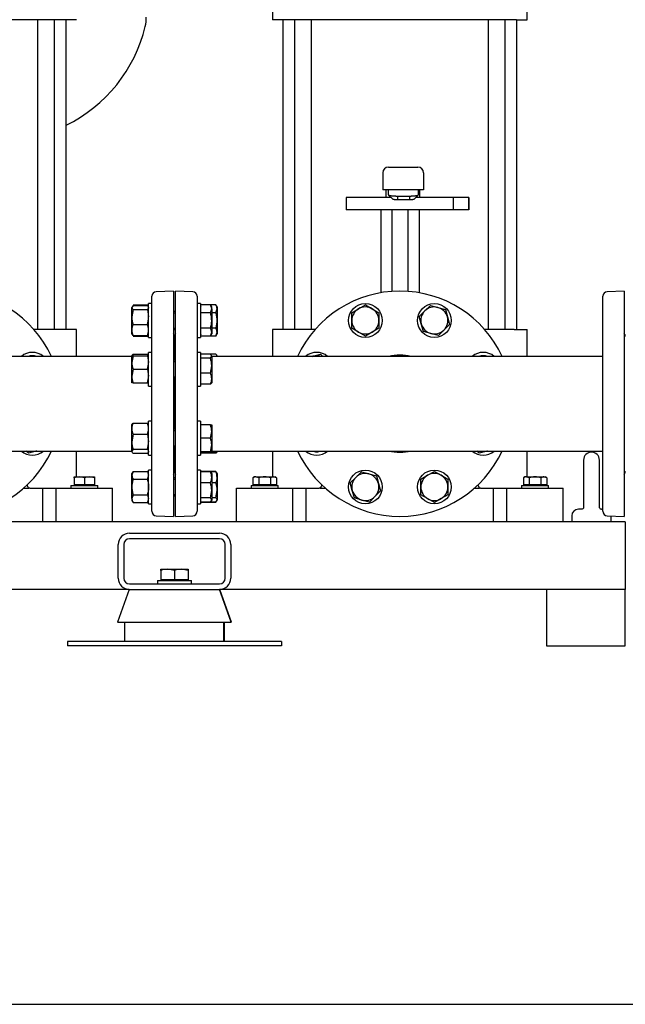
# Model space of a CAD drawing. Units: millimetres. Extents: x 154 to 6328, y 154 to 4415.
# Drawn here: x 3356 to 3893, y 154 to 1028 of the extents above; entities that cross this region are included whole.
import ezdxf

# ---------------------------------------------------------------- set-up
doc = ezdxf.new("R2010")
doc.units = ezdxf.units.MM
for name, color, linetype in [('11019_-_BS_4848_', 7, 'Continuous'), ('22003_OUTRIGGER_', 7, 'Continuous'), ('22004_70_X_50_AV', 7, 'Continuous'), ('62012_DN80_PRESS', 7, 'Continuous'), ('63112_TEE_DN80_F', 7, 'Continuous'), ('73009_DN80_BUTTE', 7, 'Continuous'), ('80005_F35_LV', 7, 'Continuous'), ('Default', 7, 'Continuous'), ('M12_PLAIN_WASHER', 7, 'Continuous'), ('M12_X_55_LG_HEX_', 7, 'Continuous'), ('M16-LIFTING-EYE', 7, 'Continuous'), ('M16_FULL_HEX_NUT', 7, 'Continuous'), ('M16_PLAIN_WASHER', 7, 'Continuous'), ('M16_X_110_LG_HEX', 7, 'Continuous'), ('M16_X_30_LG_HEX_', 7, 'Continuous'), ('M16_X_60_LG_HEX_', 7, 'Continuous'), ('SV3304', 7, 'Continuous')]:
    doc.layers.add(name, color=color, linetype=linetype)

# ---------------------------------------------------------------- blocks, each defined once
blk = doc.blocks.new('SE1')
at = {"layer": '11019_-_BS_4848_', "color": 7, "linetype": 'Continuous'}
for p, q in [((3893.32, 582.14), (2693.32, 582.14)), ((3893.32, 582.14), (3893.32, 572.14)), ((3453.32, 572.14), (3533.32, 572.14)), ((3893.32, 572.14), (3893.32, 532.14)), ((3443.32, 532.14), (3443.32, 562.14)), ((3448.32, 562.14), (3448.32, 532.14)), ((3533.32, 567.14), (3453.32, 567.14)), ((3538.32, 532.14), (3538.32, 562.14)), ((3543.32, 562.14), (3543.32, 532.14)), ((3453.32, 527.14), (3533.32, 527.14)), ((3893.32, 532.14), (3893.32, 522.14)), ((3453.17, 522.14), (3133.32, 522.14)), ((3453.32, 522.14), (3466.68, 522.14)), ((3519.66, 522.14), (3533.32, 522.14)), ((3893.32, 522.14), (3533.32, 522.14))]:
    blk.add_line(p, q, dxfattribs=at)
for centre, radius, start, end in [((3453.32, 562.14), 10, 90, 180), ((3533.32, 562.14), 10, 0, 90), ((3453.32, 562.14), 5, 90, 180), ((3533.32, 562.14), 5, 0, 90), ((3453.32, 532.14), 10, 180, 270), ((3453.32, 532.14), 5, 180, 270), ((3533.32, 532.14), 10, 270, 360), ((3533.32, 532.14), 5, 270, 360)]:
    blk.add_arc(centre, radius, start, end, dxfattribs=at)
at = {"layer": '22003_OUTRIGGER_', "color": 7, "linetype": 'Continuous'}
for p, q in [((3453.17, 522.14), (3442.62, 493.14)), ((3466.68, 522.14), (3519.66, 522.14)), ((3543.73, 493.14), (3533.17, 522.14)), ((3544.01, 493.14), (3533.46, 522.14)), ((3442.62, 493.14), (3543.73, 493.14)), ((3448.89, 493.14), (3448.89, 476.14)), ((3537.18, 476.14), (3537.18, 493.14)), ((3537.74, 476.14), (3537.74, 493.14)), ((3544.01, 493.14), (3543.73, 493.14)), ((3471.54, 476.14), (3398.32, 476.14)), ((3398.32, 476.14), (3398.32, 472.14)), ((3471.54, 472.14), (3398.32, 472.14)), ((3515.09, 476.14), (3471.54, 476.14)), ((3515.09, 472.14), (3471.54, 472.14)), ((3588.32, 476.14), (3515.09, 476.14)), ((3588.32, 472.14), (3515.09, 472.14)), ((3588.32, 476.14), (3588.32, 472.14))]:
    blk.add_line(p, q, dxfattribs=at)
at = {"layer": '22004_70_X_50_AV', "color": 7, "linetype": 'Continuous'}
for p, q in [((3823.32, 522.14), (3823.32, 472.14)), ((3893.32, 472.14), (3893.32, 522.14)), ((3823.32, 472.14), (3893.32, 472.14))]:
    blk.add_line(p, q, dxfattribs=at)
at = {"layer": '62012_DN80_PRESS', "color": 7, "linetype": 'Continuous'}
for p, q in [((3492.32, 787.14), (3477.18, 786.61)), ((3492.32, 787.14), (3492.32, 587.14)), ((3494.32, 587.14), (3494.32, 787.14)), ((3509.46, 786.61), (3494.32, 787.14)), ((3892.32, 787.14), (3877.18, 786.61)), ((3892.32, 787.14), (3892.32, 587.14)), ((3473.32, 591.66), (3473.32, 782.61)), ((3513.32, 782.61), (3513.32, 591.66)), ((3873.32, 591.66), (3873.32, 782.61)), ((3493.32, 725.75), (3493.32, 746.95)), ((3493.32, 746.95), (3493.32, 725.75)), ((3493.32, 664.52), (3493.32, 709.75)), ((3493.32, 709.75), (3493.32, 664.52)), ((3493.32, 627.33), (3493.32, 648.52)), ((3493.32, 648.52), (3493.32, 627.33)), ((3477.18, 587.67), (3492.32, 587.14)), ((3494.32, 587.14), (3509.46, 587.67)), ((3877.18, 587.67), (3892.32, 587.14))]:
    blk.add_line(p, q, dxfattribs=at)
for centre, radius, start, end in [((3293.32, 687.14), 100, 24.83459, 155.16541), ((3693.32, 687.14), 100, 24.83459, 155.16541), ((3477.32, 782.61), 4, 92, 180), ((3509.32, 782.61), 4, 0, 88), ((3877.32, 782.61), 4, 92, 180), ((3489.32, 746.95), 4, 0, 41.40962), ((3497.32, 746.95), 4, 138.59038, 180), ((3889.32, 746.95), 4, 0, 41.40962), ((3693.32, 687.14), 43.15, 76.73912, 103.26088), ((3293.32, 687.14), 100, 204.83459, 335.16541), ((3693.32, 687.14), 100, 204.83459, 335.16541), ((3693.32, 687.14), 43.15, 256.73912, 283.26088), ((3489.32, 627.33), 4, 318.59038, 0), ((3497.32, 627.33), 4, 180, 221.40962), ((3889.32, 627.33), 4, 318.59038, 0), ((3477.32, 591.66), 4, 180, 268), ((3509.32, 591.66), 4, 272, 0), ((3877.32, 591.66), 4, 180, 268)]:
    blk.add_arc(centre, radius, start, end, dxfattribs=at)
at = {"layer": '63112_TEE_DN80_F', "color": 7, "linetype": 'Continuous'}
for p, q in [((3455.38, 729.14), (3293.32, 729.14)), ((3516.82, 729.14), (3516.32, 729.14)), ((3693.32, 729.14), (3526.32, 729.14)), ((3873.32, 729.14), (3693.32, 729.14)), ((3293.32, 645.14), (3455.52, 645.14)), ((3516.32, 645.14), (3516.82, 645.14)), ((3526.45, 645.14), (3693.32, 645.14)), ((3693.32, 645.14), (3873.32, 645.14))]:
    blk.add_line(p, q, dxfattribs=at)
at = {"layer": '73009_DN80_BUTTE', "color": 7, "linetype": 'Continuous'}
for p, q in [((3678.07, 892.14), (3678.07, 877.14)), ((3683.07, 897.14), (3696.82, 897.14)), ((3696.82, 897.14), (3696.97, 897.14)), ((3696.97, 897.14), (3709.35, 897.14)), ((3714.35, 892.14), (3714.35, 877.14)), ((3696.82, 877.14), (3678.07, 877.14)), ((3680.98, 877.14), (3680.98, 870.38)), ((3683.07, 872.71), (3683.07, 877.14)), ((3696.97, 877.14), (3696.82, 877.14)), ((3714.35, 877.14), (3696.97, 877.14)), ((3709.77, 872.72), (3709.77, 877.14)), ((3710.98, 870.38), (3710.98, 877.14)), ((3685.29, 870.38), (3645.6, 870.38)), ((3645.6, 870.38), (3645.6, 859.38)), ((3683.34, 872.42), (3687.21, 868.6)), ((3691.07, 871.57), (3701.77, 871.57)), ((3691.07, 871.57), (3691.07, 868.13)), ((3701.77, 868.13), (3691.07, 868.13)), ((3701.77, 871.57), (3701.77, 868.13)), ((3705.63, 868.6), (3709.5, 872.42)), ((3740.6, 870.38), (3707.53, 870.38)), ((3754.48, 870.38), (3740.6, 870.38)), ((3740.6, 870.38), (3740.6, 859.38)), ((3754.48, 870.38), (3754.48, 859.38)), ((3754.48, 859.38), (3754.48, 870.38)), ((3740.6, 859.38), (3645.6, 859.38)), ((3676.32, 859.38), (3676.32, 785.68)), ((3686.28, 859.38), (3686.28, 786.89)), ((3700.36, 859.38), (3700.36, 786.89)), ((3710.32, 859.38), (3710.32, 785.68)), ((3754.48, 859.38), (3740.6, 859.38))]:
    blk.add_line(p, q, dxfattribs=at)
for centre, start, end in [((3683.07, 892.14), 90, 180), ((3709.35, 892.14), 0, 90)]:
    blk.add_arc(centre, 5, start, end, dxfattribs=at)
for points, degree, knots in [([(3683.07, 872.71), (3683.07, 872.7), (3683.07, 872.68), (3683.08, 872.64), (3683.11, 872.6), (3683.14, 872.56), (3683.17, 872.53), (3683.22, 872.49), (3683.27, 872.45), (3683.34, 872.42), (3683.41, 872.38), (3683.48, 872.35), (3683.56, 872.32), (3683.65, 872.28), (3683.75, 872.25), (3683.85, 872.22), (3683.96, 872.19), (3684.07, 872.16), (3684.19, 872.13), (3684.32, 872.1), (3684.45, 872.07), (3684.58, 872.05), (3684.72, 872.02), (3684.86, 871.99), (3685.01, 871.97), (3685.16, 871.94), (3685.31, 871.92), (3685.47, 871.9), (3685.63, 871.88), (3685.79, 871.85), (3685.96, 871.83), (3686.13, 871.81), (3686.3, 871.8), (3686.47, 871.78), (3686.64, 871.76), (3686.82, 871.74), (3686.99, 871.73), (3687.17, 871.71), (3687.35, 871.7), (3687.53, 871.69), (3687.71, 871.67), (3687.89, 871.66), (3688.07, 871.65), (3688.26, 871.64), (3688.44, 871.63), (3688.62, 871.62), (3688.8, 871.61), (3688.98, 871.61), (3689.16, 871.6), (3689.34, 871.59), (3689.52, 871.59), (3689.69, 871.58), (3689.87, 871.58), (3690.05, 871.57), (3690.22, 871.57), (3690.39, 871.57), (3690.56, 871.57), (3690.73, 871.57), (3690.9, 871.57), (3691.01, 871.57), (3691.07, 871.56)], 3, [0, 0, 0, 0, 0.021253, 0.042365, 0.063337, 0.084167, 0.104857, 0.125406, 0.145815, 0.166082, 0.186209, 0.206195, 0.22604, 0.245745, 0.265309, 0.284732, 0.304014, 0.323156, 0.342156, 0.361016, 0.379736, 0.398314, 0.416752, 0.435049, 0.453205, 0.47122, 0.489095, 0.506829, 0.524422, 0.541875, 0.559186, 0.576357, 0.593387, 0.610277, 0.627025, 0.643633, 0.6601, 0.676426, 0.692612, 0.708657, 0.724561, 0.740324, 0.755947, 0.771429, 0.78677, 0.801971, 0.81703, 0.831949, 0.846727, 0.861365, 0.875862, 0.890218, 0.904433, 0.918508, 0.932441, 0.946235, 0.959887, 0.973399, 0.98677, 1, 1, 1, 1]), ([(3691.07, 868.13), (3690.28, 868.13), (3689.53, 868.18), (3688.8, 868.23), (3688.24, 868.31), (3687.68, 868.4), (3687.37, 868.52), (3687.28, 868.56), (3687.21, 868.59)], 2, [0, 0, 0, 0.25, 0.25, 0.5, 0.5, 0.75, 0.75, 0.8267173, 0.8267173, 0.8267173]), ([(3701.77, 871.57), (3701.86, 871.57), (3702.05, 871.57), (3702.33, 871.57), (3702.62, 871.57), (3702.91, 871.58), (3703.2, 871.58), (3703.49, 871.59), (3703.79, 871.6), (3704.09, 871.62), (3704.39, 871.63), (3704.69, 871.65), (3704.99, 871.66), (3705.29, 871.68), (3705.59, 871.71), (3705.88, 871.73), (3706.17, 871.76), (3706.46, 871.79), (3706.74, 871.82), (3707.02, 871.85), (3707.29, 871.89), (3707.55, 871.92), (3707.8, 871.96), (3708.05, 872), (3708.28, 872.05), (3708.5, 872.09), (3708.7, 872.14), (3708.89, 872.19), (3709.07, 872.24), (3709.22, 872.3), (3709.37, 872.35), (3709.49, 872.41), (3709.59, 872.47), (3709.67, 872.53), (3709.73, 872.59), (3709.77, 872.65), (3709.77, 872.69), (3709.77, 872.72)], 3, [0, 0, 0, 0, 0.022004, 0.044395, 0.067172, 0.090335, 0.113884, 0.13782, 0.162142, 0.18685, 0.211944, 0.237425, 0.263292, 0.289545, 0.316185, 0.343211, 0.370623, 0.398422, 0.426607, 0.455178, 0.484136, 0.51348, 0.54321, 0.573327, 0.60383, 0.634719, 0.665995, 0.697657, 0.729705, 0.76214, 0.794961, 0.828168, 0.861762, 0.895742, 0.930108, 0.964861, 1, 1, 1, 1]), ([(3705.63, 868.59), (3705.56, 868.56), (3705.47, 868.52), (3705.16, 868.4), (3704.6, 868.31), (3704.04, 868.23), (3703.3, 868.18), (3702.56, 868.13), (3701.77, 868.13)], 2, [0.1732757, 0.1732757, 0.1732757, 0.25, 0.25, 0.5, 0.5, 0.75, 0.75, 1, 1, 1])]:
    blk.add_open_spline(points, degree=degree, knots=knots, dxfattribs=at)
at = {"layer": '80005_F35_LV', "color": 7, "linetype": 'Continuous'}
for centre, radius, start, end in [((3433.32, 1030.25), 35, 346.52944, 0), ((3339.38, 1052.75), 131.59, 295.99884, 346.52944)]:
    blk.add_arc(centre, radius, start, end, dxfattribs=at)
at = {"layer": 'M12_PLAIN_WASHER', "color": 7, "linetype": 'Continuous'}
for p, q in [((3401.32, 614.64), (3425.32, 614.64)), ((3401.32, 614.64), (3401.32, 612.14)), ((3425.32, 612.14), (3425.32, 614.64)), ((3561.32, 614.64), (3585.32, 614.64)), ((3561.32, 614.64), (3561.32, 612.14)), ((3585.32, 612.14), (3585.32, 614.64)), ((3801.32, 614.64), (3825.32, 614.64)), ((3801.32, 614.64), (3801.32, 612.14)), ((3825.32, 612.14), (3825.32, 614.64))]:
    blk.add_line(p, q, dxfattribs=at)
at = {"layer": 'M12_X_55_LG_HEX_', "color": 7, "linetype": 'Continuous'}
for p, q in [((3404.32, 622.14), (3408.82, 622.14)), ((3404.32, 621.33), (3404.32, 622.14)), ((3404.32, 621.33), (3404.32, 615.01)), ((3408.82, 622.14), (3417.82, 622.14)), ((3413.32, 621.33), (3408.82, 622.14)), ((3413.32, 621.33), (3413.32, 615.01)), ((3417.82, 622.14), (3422.32, 622.14)), ((3422.32, 621.33), (3417.82, 622.14)), ((3422.32, 622.14), (3422.32, 621.33)), ((3422.32, 621.33), (3422.32, 615.01)), ((3564.32, 622.14), (3562.92, 621.33)), ((3562.92, 621.33), (3562.92, 615.01)), ((3565.52, 622.14), (3564.32, 622.14)), ((3565.52, 622.14), (3573.32, 622.14)), ((3568.12, 621.33), (3565.52, 622.14)), ((3568.12, 621.33), (3568.12, 615.01)), ((3573.32, 622.14), (3581.11, 622.14)), ((3578.51, 621.33), (3578.51, 615.01)), ((3581.11, 622.14), (3582.32, 622.14)), ((3583.71, 621.33), (3581.11, 622.14)), ((3583.71, 621.33), (3582.32, 622.14)), ((3583.71, 621.33), (3583.71, 615.01)), ((3804.32, 622.14), (3802.92, 621.33)), ((3802.92, 621.33), (3802.92, 615.01)), ((3805.52, 622.14), (3804.32, 622.14)), ((3805.52, 622.14), (3813.32, 622.14)), ((3808.12, 621.33), (3805.52, 622.14)), ((3808.12, 621.33), (3808.12, 615.01)), ((3813.32, 622.14), (3821.11, 622.14)), ((3818.51, 621.33), (3818.51, 615.01)), ((3821.11, 622.14), (3822.32, 622.14)), ((3823.71, 621.33), (3821.11, 622.14)), ((3823.71, 621.33), (3822.32, 622.14)), ((3823.71, 621.33), (3823.71, 615.01)), ((3413.32, 615.01), (3404.32, 615.01)), ((3405, 615.01), (3405, 614.64)), ((3422.32, 615.01), (3413.32, 615.01)), ((3421.63, 614.64), (3421.63, 615.01)), ((3568.12, 615.01), (3562.92, 615.01)), ((3565, 615.01), (3565, 614.64)), ((3578.51, 615.01), (3568.12, 615.01)), ((3583.71, 615.01), (3578.51, 615.01)), ((3581.63, 614.64), (3581.63, 615.01)), ((3808.12, 615.01), (3802.92, 615.01)), ((3805, 615.01), (3805, 614.64)), ((3818.51, 615.01), (3808.12, 615.01)), ((3823.71, 615.01), (3818.51, 615.01)), ((3821.63, 614.64), (3821.63, 615.01))]:
    blk.add_line(p, q, dxfattribs=at)
for centre, radius, start, end in [((3408.98, 608.25), 13.88, 90.65275, 109.60341), ((3417.98, 608.25), 13.88, 90.65275, 109.60341), ((3565.67, 617.06), 5.08, 91.66424, 122.72001), ((3581.26, 617.06), 5.08, 91.66424, 122.72001), ((3805.67, 617.06), 5.08, 91.66424, 122.72001), ((3821.26, 617.06), 5.08, 91.66424, 122.72001)]:
    blk.add_arc(centre, radius, start, end, dxfattribs=at)
for points in [[(3573.32, 622.14), (3572.44, 622.14), (3571.55, 622.06), (3569.81, 621.78), (3568.96, 621.58), (3568.12, 621.33)], [(3578.51, 621.33), (3577.67, 621.58), (3576.8, 621.78), (3575.07, 622.06), (3574.19, 622.14), (3573.32, 622.14)], [(3813.32, 622.14), (3812.44, 622.14), (3811.55, 622.06), (3809.81, 621.78), (3808.96, 621.58), (3808.12, 621.33)], [(3818.51, 621.33), (3817.67, 621.58), (3816.8, 621.78), (3815.07, 622.06), (3814.19, 622.14), (3813.32, 622.14)]]:
    blk.add_open_spline(points, degree=3, knots=[0, 0, 0, 0, 0.5, 0.5, 1, 1, 1, 1], dxfattribs=at)
at = {"layer": 'M16-LIFTING-EYE', "color": 7, "linetype": 'Continuous'}
for p, q in [((3856.32, 637.14), (3856.32, 594.64)), ((3870.32, 594.61), (3870.32, 637.14)), ((3845.82, 587.48), (3845.82, 582.14)), ((3854.41, 593.48), (3851.82, 593.48)), ((3872.23, 593.48), (3873.32, 593.48)), ((3880.82, 582.14), (3880.82, 587.48))]:
    blk.add_line(p, q, dxfattribs=at)
for centre, radius, start in [((3863.32, 637.14), 7, 0), ((3851.82, 587.48), 6, 90)]:
    blk.add_arc(centre, radius, start, 180, dxfattribs=at)
for points, knots in [([(3856.33, 594.68), (3856.33, 594.69), (3856.3, 594.71), (3856.04, 594.02), (3855.42, 593.54), (3854.64, 593.54), (3854.35, 593.54)], [0.1002726, 0.1002726, 0.1002726, 0.1002726, 0.1515328, 0.4488462, 0.8242067, 1, 1, 1, 1]), ([(3856.33, 594.66), (3856.33, 594.67), (3856.3, 594.65), (3856.11, 594.28), (3855.94, 594.06)], [0.0987825, 0.0987825, 0.0987825, 0.0987825, 0.2029127, 0.4938705, 0.4938705, 0.4938705, 0.4938705]), ([(3872.23, 593.52), (3872.04, 593.52), (3871.44, 593.5), (3870.89, 593.79), (3870.35, 594.59), (3870.31, 594.64), (3870.31, 594.64)], [0, 0, 0, 0, 0.1063531, 0.4014579, 0.7654103, 0.9014107, 0.9014107, 0.9014107, 0.9014107])]:
    blk.add_open_spline(points, degree=3, knots=knots, dxfattribs=at)
blk.add_open_spline([(3854.71, 593.53), (3854.6, 593.53), (3854.49, 593.53), (3854.37, 593.53)], degree=3, dxfattribs=at)
at = {"layer": 'M16_FULL_HEX_NUT', "color": 7, "linetype": 'Continuous'}
for p, q in [((3456.59, 774.43), (3455.52, 772.64)), ((3455.52, 764.15), (3455.52, 772.64)), ((3456.59, 770.85), (3455.52, 764.15)), ((3456.59, 774.9), (3469.25, 774.9)), ((3456.59, 774.43), (3469.25, 774.43)), ((3456.59, 770.85), (3469.25, 770.85)), ((3469.25, 774.43), (3470.32, 772.64)), ((3469.25, 770.85), (3470.32, 764.15)), ((3516.82, 773.91), (3516.32, 773.05)), ((3530.05, 774.9), (3525.29, 774.9)), ((3531.12, 773.05), (3530.05, 774.9)), ((3530.05, 767.98), (3531.12, 771.44)), ((3531.12, 773.05), (3531.12, 771.44)), ((3531.12, 771.44), (3531.12, 761.05)), ((3455.52, 752.56), (3455.52, 764.15)), ((3530.05, 767.98), (3526.32, 767.98)), ((3531.12, 761.05), (3531.12, 750.66)), ((3455.52, 749.05), (3455.52, 752.56)), ((3456.59, 757.46), (3469.25, 757.46)), ((3530.05, 754.12), (3526.32, 754.12)), ((3456.59, 747.66), (3455.52, 749.46)), ((3456.59, 747.66), (3469.25, 747.66)), ((3456.59, 747.19), (3469.25, 747.19)), ((3469.25, 747.66), (3470.32, 749.46)), ((3516.32, 749.05), (3516.82, 748.18)), ((3530.05, 747.19), (3525.29, 747.19)), ((3530.05, 747.19), (3531.12, 750.66)), ((3530.05, 747.19), (3531.12, 749.05)), ((3531.12, 750.66), (3531.12, 749.05)), ((3455.52, 723.75), (3455.52, 729.75)), ((3455.52, 729.75), (3456.59, 729.75)), ((3456.59, 729.75), (3455.52, 723.75)), ((3456.59, 731.14), (3469.25, 731.14)), ((3456.59, 729.75), (3469.25, 729.75)), ((3470.32, 729.75), (3469.25, 729.75)), ((3469.25, 729.75), (3470.32, 723.75)), ((3530.05, 731.14), (3525.25, 731.14)), ((3531.12, 729.34), (3531.12, 729.14)), ((3455.52, 711.75), (3455.52, 723.75)), ((3456.59, 717.75), (3455.52, 711.75)), ((3456.59, 717.75), (3469.25, 717.75)), ((3469.25, 717.75), (3470.32, 711.75)), ((3455.52, 705.75), (3455.52, 711.75)), ((3456.59, 705.75), (3455.52, 705.75)), ((3456.59, 705.75), (3469.25, 705.75)), ((3469.25, 705.75), (3470.32, 705.75)), ((3455.52, 665.01), (3455.52, 668.52)), ((3455.52, 653.42), (3455.52, 665.01)), ((3456.59, 669.91), (3469.25, 669.91)), ((3456.59, 660.11), (3455.52, 653.42)), ((3456.59, 660.11), (3469.25, 660.11)), ((3469.25, 660.11), (3470.32, 653.42)), ((3455.52, 644.93), (3455.52, 653.42)), ((3456.59, 646.73), (3455.52, 644.93)), ((3456.59, 646.73), (3469.25, 646.73)), ((3456.59, 643.14), (3469.25, 643.14)), ((3469.25, 646.73), (3470.32, 644.93)), ((3530.05, 643.14), (3525.25, 643.14)), ((3530.05, 644.52), (3526.95, 644.52)), ((3531.12, 645.14), (3531.12, 644.52)), ((3456.59, 627.08), (3455.52, 623.62)), ((3456.59, 627.08), (3455.52, 625.23)), ((3455.52, 623.62), (3455.52, 625.23)), ((3455.52, 613.23), (3455.52, 623.62)), ((3456.59, 627.08), (3469.25, 627.08)), ((3469.25, 627.08), (3470.32, 623.62)), ((3470.32, 625.23), (3469.25, 627.08)), ((3530.05, 627.08), (3525.29, 627.08)), ((3530.05, 626.61), (3525.52, 626.61)), ((3530.05, 626.61), (3531.12, 624.82)), ((3531.12, 625.23), (3531.12, 621.71)), ((3531.12, 621.71), (3531.12, 610.12)), ((3455.52, 602.84), (3455.52, 613.23)), ((3456.59, 620.16), (3469.25, 620.16)), ((3530.05, 616.81), (3526.32, 616.81)), ((3456.59, 606.3), (3455.52, 602.84)), ((3456.59, 606.3), (3469.25, 606.3)), ((3469.25, 606.3), (3470.32, 602.84)), ((3530.05, 603.43), (3526.32, 603.43)), ((3530.05, 603.43), (3531.12, 610.12)), ((3531.12, 610.12), (3531.12, 601.64)), ((3455.52, 602.84), (3455.52, 601.23)), ((3455.52, 601.23), (3456.59, 599.37)), ((3456.59, 599.37), (3469.25, 599.37)), ((3469.25, 599.37), (3470.32, 601.23)), ((3530.05, 599.37), (3525.29, 599.37)), ((3530.05, 599.84), (3525.52, 599.84)), ((3530.05, 599.84), (3531.12, 601.64))]:
    blk.add_line(p, q, dxfattribs=at)
for centre, radius, start, end in [((3524.35, 771.24), 6.77, 1.66424, 32.72001), ((3478.33, 764.38), 22.81, 180.55522, 197.64297), ((3447.51, 764.38), 22.81, 342.35703, 359.44478), ((3468.36, 752.32), 12.85, 156.40543, 178.91316), ((3468.16, 752.76), 12.65, 180.90355, 203.77786), ((3457.47, 752.32), 12.85, 1.08684, 23.59457), ((3457.67, 752.76), 12.65, 336.22214, 359.09645), ((3524.35, 750.46), 6.77, 1.66424, 32.72001), ((3468.36, 725.99), 12.85, 156.40543, 162.96463), ((3457.47, 725.99), 12.85, 17.03897, 23.59457), ((3474.03, 723.96), 18.51, 180.65275, 199.60341), ((3451.81, 723.96), 18.51, 340.39659, 359.34725), ((3474.03, 711.96), 18.51, 180.65275, 199.60341), ((3451.81, 711.96), 18.51, 340.39659, 359.34725), ((3468.16, 664.81), 12.65, 156.22214, 179.09645), ((3468.36, 665.25), 12.85, 181.08684, 203.59457), ((3457.67, 664.81), 12.65, 0.90355, 23.77786), ((3457.47, 665.25), 12.85, 336.40543, 358.91316), ((3478.33, 653.64), 22.81, 180.55522, 197.64297), ((3447.51, 653.64), 22.81, 342.35703, 359.44478), ((3518.47, 648.24), 12.65, 336.22214, 342.81588), ((3462.29, 623.82), 6.77, 181.66424, 212.72001), ((3463.55, 623.82), 6.77, 327.27999, 358.33576), ((3518.27, 621.47), 12.85, 1.08684, 23.59457), ((3518.47, 621.91), 12.65, 336.22214, 359.09645), ((3508.31, 609.9), 22.81, 0.55522, 17.64297), ((3462.29, 603.03), 6.77, 181.66424, 212.72001), ((3463.55, 603.03), 6.77, 327.27999, 358.33576)]:
    blk.add_arc(centre, radius, start, end, dxfattribs=at)
for points, knots in [([(3455.52, 772.64), (3455.52, 772.49), (3455.54, 772.33), (3455.64, 772.03), (3455.71, 771.88), (3455.99, 771.43), (3456.26, 771.14), (3456.59, 770.85)], [0, 0, 0, 0, 0.25, 0.25, 0.5, 0.5, 1, 1, 1, 1]), ([(3470.32, 772.64), (3470.32, 772.49), (3470.29, 772.33), (3470.19, 772.03), (3470.12, 771.88), (3469.84, 771.43), (3469.57, 771.14), (3469.25, 770.85)], [0, 0, 0, 0, 0.25, 0.25, 0.5, 0.5, 1, 1, 1, 1]), ([(3531.12, 761.05), (3531.12, 761.63), (3531.09, 762.22), (3530.99, 763.4), (3530.92, 763.99), (3530.64, 765.72), (3530.37, 766.86), (3530.05, 767.98)], [0, 0, 0, 0, 0.25, 0.25, 0.5, 0.5, 1, 1, 1, 1]), ([(3530.05, 754.12), (3530.37, 755.25), (3530.64, 756.4), (3531.02, 758.71), (3531.12, 759.88), (3531.12, 761.05)], [0, 0, 0, 0, 0.5, 0.5, 1, 1, 1, 1]), ([(3455.58, 729.76), (3455.58, 729.77), (3455.59, 729.78), (3455.64, 729.95), (3455.71, 730.1), (3455.99, 730.55), (3456.26, 730.84), (3456.59, 731.14)], [0.2252847, 0.2252847, 0.2252847, 0.2252847, 0.25, 0.25, 0.5, 0.5, 1, 1, 1, 1]), ([(3470.26, 729.76), (3470.25, 729.77), (3470.25, 729.78), (3470.19, 729.95), (3470.12, 730.1), (3469.84, 730.55), (3469.57, 730.84), (3469.25, 731.14)], [0.2252847, 0.2252847, 0.2252847, 0.2252847, 0.25, 0.25, 0.5, 0.5, 1, 1, 1, 1]), ([(3531.12, 729.34), (3531.12, 729.5), (3531.09, 729.65), (3530.99, 729.95), (3530.92, 730.1), (3530.64, 730.55), (3530.37, 730.84), (3530.05, 731.14)], [0, 0, 0, 0, 0.25, 0.25, 0.5, 0.5, 1, 1, 1, 1]), ([(3455.52, 668.11), (3455.52, 668.27), (3455.54, 668.42), (3455.64, 668.72), (3455.71, 668.87), (3455.99, 669.32), (3456.26, 669.61), (3456.59, 669.91)], [0, 0, 0, 0, 0.25, 0.25, 0.5, 0.5, 1, 1, 1, 1]), ([(3470.32, 668.11), (3470.32, 668.27), (3470.29, 668.42), (3470.19, 668.72), (3470.12, 668.87), (3469.84, 669.32), (3469.57, 669.61), (3469.25, 669.91)], [0, 0, 0, 0, 0.25, 0.25, 0.5, 0.5, 1, 1, 1, 1]), ([(3455.52, 644.93), (3455.52, 644.78), (3455.54, 644.63), (3455.64, 644.32), (3455.71, 644.17), (3455.99, 643.73), (3456.26, 643.43), (3456.59, 643.14)], [0, 0, 0, 0, 0.25, 0.25, 0.5, 0.5, 1, 1, 1, 1]), ([(3470.32, 644.93), (3470.32, 644.78), (3470.29, 644.63), (3470.19, 644.32), (3470.12, 644.17), (3469.84, 643.73), (3469.57, 643.43), (3469.25, 643.14)], [0, 0, 0, 0, 0.25, 0.25, 0.5, 0.5, 1, 1, 1, 1]), ([(3531.06, 644.52), (3531.05, 644.51), (3531.05, 644.49), (3530.99, 644.32), (3530.92, 644.17), (3530.64, 643.73), (3530.37, 643.43), (3530.05, 643.14)], [0.2252847, 0.2252847, 0.2252847, 0.2252847, 0.25, 0.25, 0.5, 0.5, 1, 1, 1, 1]), ([(3456.59, 620.16), (3456.27, 619.04), (3456, 617.9), (3455.71, 616.16), (3455.64, 615.58), (3455.54, 614.4), (3455.52, 613.81), (3455.52, 613.23)], [0, 0, 0, 0, 0.5, 0.5, 0.75, 0.75, 1, 1, 1, 1]), ([(3455.52, 613.23), (3455.52, 612.06), (3455.62, 610.89), (3455.99, 608.58), (3456.26, 607.43), (3456.59, 606.3)], [0, 0, 0, 0, 0.5, 0.5, 1, 1, 1, 1]), ([(3469.25, 620.16), (3469.57, 619.04), (3469.84, 617.9), (3470.12, 616.16), (3470.19, 615.58), (3470.29, 614.4), (3470.32, 613.81), (3470.32, 613.23)], [0, 0, 0, 0, 0.5, 0.5, 0.75, 0.75, 1, 1, 1, 1]), ([(3470.32, 613.23), (3470.32, 612.06), (3470.22, 610.89), (3469.84, 608.58), (3469.57, 607.43), (3469.25, 606.3)], [0, 0, 0, 0, 0.5, 0.5, 1, 1, 1, 1]), ([(3531.12, 601.64), (3531.12, 601.79), (3531.09, 601.94), (3530.99, 602.24), (3530.92, 602.39), (3530.64, 602.84), (3530.37, 603.14), (3530.05, 603.43)], [0, 0, 0, 0, 0.25, 0.25, 0.5, 0.5, 1, 1, 1, 1])]:
    blk.add_open_spline(points, degree=3, knots=knots, dxfattribs=at)
at = {"layer": 'M16_PLAIN_WASHER', "color": 7, "linetype": 'Continuous'}
for p, q in [((3470.32, 746.05), (3470.32, 776.05)), ((3473.32, 776.05), (3470.32, 776.05)), ((3516.32, 776.05), (3513.32, 776.05)), ((3516.32, 776.05), (3516.32, 746.05)), ((3470.32, 746.05), (3473.32, 746.05)), ((3513.32, 746.05), (3516.32, 746.05)), ((3470.32, 702.75), (3470.32, 732.75)), ((3473.32, 732.75), (3470.32, 732.75)), ((3516.32, 732.75), (3513.32, 732.75)), ((3516.32, 732.75), (3516.32, 702.75)), ((3470.32, 702.75), (3473.32, 702.75)), ((3513.32, 702.75), (3516.32, 702.75)), ((3470.32, 641.52), (3470.32, 671.52)), ((3473.32, 671.52), (3470.32, 671.52)), ((3516.32, 671.52), (3513.32, 671.52)), ((3516.32, 671.52), (3516.32, 641.52)), ((3470.32, 641.52), (3473.32, 641.52)), ((3513.32, 641.52), (3516.32, 641.52)), ((3470.32, 598.23), (3470.32, 628.23)), ((3473.32, 628.23), (3470.32, 628.23)), ((3516.32, 628.23), (3513.32, 628.23)), ((3516.32, 628.23), (3516.32, 598.23)), ((3470.32, 598.23), (3473.32, 598.23)), ((3513.32, 598.23), (3516.32, 598.23)), ((3478.32, 530.14), (3508.32, 530.14)), ((3478.32, 530.14), (3478.32, 527.14)), ((3508.32, 527.14), (3508.32, 530.14))]:
    blk.add_line(p, q, dxfattribs=at)
for centre in [(3662.7, 761.05), (3723.93, 761.05), (3662.7, 613.23), (3723.93, 613.23)]:
    blk.add_circle(centre, 15, dxfattribs=at)
for centre, start, end in [((3367.23, 717.75), 49.37803, 130.62197), ((3619.41, 717.75), 49.37803, 130.62197), ((3767.23, 717.75), 49.37803, 130.62197), ((3367.23, 656.52), 229.37803, 310.62197), ((3619.41, 656.52), 229.37803, 310.62197), ((3767.23, 656.52), 229.37803, 310.62197)]:
    blk.add_arc(centre, 15, start, end, dxfattribs=at)
at = {"layer": 'M16_X_110_LG_HEX', "color": 7, "linetype": 'Continuous'}
for p, q in [((3650.7, 767.98), (3656.7, 771.44)), ((3656.7, 771.44), (3662.7, 774.9)), ((3662.7, 774.9), (3668.7, 771.44)), ((3668.7, 771.44), (3674.7, 767.98)), ((3710.55, 764.63), (3715.45, 769.53)), ((3715.45, 769.53), (3720.35, 774.43)), ((3720.35, 774.43), (3727.04, 772.64)), ((3727.04, 772.64), (3733.73, 770.85)), ((3733.73, 770.85), (3735.52, 764.15)), ((3650.7, 761.05), (3650.7, 767.98)), ((3650.7, 754.12), (3650.7, 761.05)), ((3674.7, 767.98), (3674.7, 761.05)), ((3674.7, 761.05), (3674.7, 754.12)), ((3712.34, 757.94), (3710.55, 764.63)), ((3735.52, 764.15), (3737.32, 757.46)), ((3656.7, 750.66), (3650.7, 754.12)), ((3674.7, 754.12), (3668.7, 750.66)), ((3714.13, 751.25), (3712.34, 757.94)), ((3732.42, 752.56), (3727.52, 747.66)), ((3737.32, 757.46), (3732.42, 752.56)), ((3662.7, 747.19), (3656.7, 750.66)), ((3668.7, 750.66), (3662.7, 747.19)), ((3720.83, 749.46), (3714.13, 751.25)), ((3727.52, 747.66), (3720.83, 749.46)), ((3359.95, 729.15), (3360.3, 729.75)), ((3374.16, 729.75), (3374.51, 729.14)), ((3615.53, 729.14), (3616.3, 729.34)), ((3616.3, 729.34), (3622.99, 731.14)), ((3622.99, 731.14), (3624.98, 729.15)), ((3759.95, 729.15), (3760.3, 729.75)), ((3774.16, 729.75), (3774.51, 729.14)), ((3363.64, 643.14), (3361.65, 645.13)), ((3370.33, 644.93), (3363.64, 643.14)), ((3371.1, 645.14), (3370.33, 644.93)), ((3612.48, 644.52), (3612.12, 645.14)), ((3626.68, 645.12), (3626.33, 644.52)), ((3763.64, 643.14), (3761.66, 645.12)), ((3770.33, 644.93), (3763.64, 643.14)), ((3771.1, 645.14), (3770.33, 644.93)), ((3649.32, 616.81), (3654.22, 621.71)), ((3654.22, 621.71), (3659.12, 626.61)), ((3659.12, 626.61), (3665.81, 624.82)), ((3665.81, 624.82), (3672.5, 623.03)), ((3672.5, 623.03), (3674.29, 616.33)), ((3711.93, 620.16), (3717.93, 623.62)), ((3717.93, 623.62), (3723.93, 627.08)), ((3723.93, 627.08), (3729.93, 623.62)), ((3729.93, 623.62), (3735.93, 620.16)), ((3651.11, 610.12), (3649.32, 616.81)), ((3674.29, 616.33), (3676.09, 609.64)), ((3711.93, 613.23), (3711.93, 620.16)), ((3711.93, 606.3), (3711.93, 613.23)), ((3735.93, 620.16), (3735.93, 613.23)), ((3735.93, 613.23), (3735.93, 606.3)), ((3652.9, 603.43), (3651.11, 610.12)), ((3659.6, 601.64), (3652.9, 603.43)), ((3671.19, 604.74), (3666.29, 599.84)), ((3676.09, 609.64), (3671.19, 604.74)), ((3717.93, 602.84), (3711.93, 606.3)), ((3735.93, 606.3), (3729.93, 602.84)), ((3666.29, 599.84), (3659.6, 601.64)), ((3723.93, 599.37), (3717.93, 602.84)), ((3729.93, 602.84), (3723.93, 599.37))]:
    blk.add_line(p, q, dxfattribs=at)
for centre, start, end in [((3662.7, 761.05), 120, 180), ((3662.7, 761.05), 60, 120), ((3662.7, 761.05), 0, 60), ((3723.93, 761.05), 135, 195), ((3723.93, 761.05), 75, 135), ((3723.93, 761.05), 15, 75), ((3662.7, 761.05), 180, 240), ((3662.7, 761.05), 300, 0), ((3723.93, 761.05), 315, 15), ((3723.93, 761.05), 195, 255), ((3723.93, 761.05), 255, 315), ((3662.7, 761.05), 240, 300), ((3367.23, 717.75), 90, 108.41794), ((3367.23, 717.75), 71.58206, 90), ((3619.41, 717.75), 105, 108.41794), ((3619.41, 717.75), 71.58206, 105), ((3767.23, 717.75), 90, 108.41794), ((3767.23, 717.75), 71.58206, 90), ((3367.23, 656.52), 251.58206, 285), ((3367.23, 656.52), 285, 288.41794), ((3619.41, 656.52), 251.58206, 270), ((3619.41, 656.52), 270, 288.41794), ((3767.23, 656.52), 251.58206, 285), ((3767.23, 656.52), 285, 288.41794), ((3662.7, 613.23), 135, 195), ((3662.7, 613.23), 75, 135), ((3662.7, 613.23), 15, 75), ((3723.93, 613.23), 120, 180), ((3723.93, 613.23), 60, 120), ((3723.93, 613.23), 0, 60), ((3662.7, 613.23), 315, 15), ((3723.93, 613.23), 180, 240), ((3723.93, 613.23), 300, 0), ((3662.7, 613.23), 195, 255), ((3662.7, 613.23), 255, 315), ((3723.93, 613.23), 240, 300)]:
    blk.add_arc(centre, 12, start, end, dxfattribs=at)
at = {"layer": 'M16_X_30_LG_HEX_', "color": 7, "linetype": 'Continuous'}
for p, q in [((3481.32, 540.14), (3487.32, 540.14)), ((3481.32, 539.07), (3481.32, 540.14)), ((3481.32, 539.07), (3481.32, 530.64)), ((3487.32, 540.14), (3499.32, 540.14)), ((3493.32, 539.07), (3487.32, 540.14)), ((3493.32, 539.07), (3493.32, 530.64)), ((3499.32, 540.14), (3505.32, 540.14)), ((3505.32, 539.07), (3499.32, 540.14)), ((3505.32, 540.14), (3505.32, 539.07)), ((3505.32, 539.07), (3505.32, 530.64)), ((3493.32, 530.64), (3481.32, 530.64)), ((3482.07, 530.64), (3482.07, 530.14)), ((3505.32, 530.64), (3493.32, 530.64)), ((3504.56, 530.14), (3504.56, 530.64))]:
    blk.add_line(p, q, dxfattribs=at)
for centre in [(3487.53, 521.63), (3499.53, 521.63)]:
    blk.add_arc(centre, 18.51, 90.65275, 109.60341, dxfattribs=at)
at = {"layer": 'M16_X_60_LG_HEX_', "color": 7, "linetype": 'Continuous'}
for p, q in [((3516.82, 772.29), (3516.32, 772.29)), ((3525.25, 774.9), (3516.82, 774.9)), ((3516.82, 767.98), (3516.82, 774.9)), ((3526.32, 773.05), (3525.25, 774.9)), ((3525.25, 767.98), (3526.32, 771.44)), ((3526.32, 771.44), (3526.32, 773.05)), ((3526.32, 771.44), (3526.32, 761.05)), ((3494.32, 769.05), (3492.32, 769.05)), ((3492.32, 767.82), (3494.32, 767.82)), ((3525.25, 767.98), (3516.82, 767.98)), ((3516.82, 754.12), (3516.82, 767.98)), ((3526.32, 761.05), (3526.32, 750.66)), ((3492.32, 754.28), (3494.32, 754.28)), ((3492.32, 753.05), (3494.32, 753.05)), ((3525.25, 754.12), (3516.82, 754.12)), ((3516.82, 747.19), (3516.82, 754.12)), ((3516.32, 749.8), (3516.82, 749.8)), ((3525.25, 747.19), (3516.82, 747.19)), ((3525.25, 747.19), (3526.32, 750.66)), ((3525.25, 747.19), (3526.32, 749.05)), ((3526.32, 750.66), (3526.32, 749.05)), ((3494.32, 725.75), (3492.32, 725.75)), ((3516.82, 729), (3516.32, 729)), ((3525.25, 731.14), (3516.82, 731.14)), ((3516.82, 727.55), (3516.82, 731.14)), ((3525.25, 727.55), (3516.82, 727.55)), ((3516.82, 714.17), (3516.82, 727.55)), ((3525.25, 727.55), (3526.32, 729.34)), ((3526.32, 729.34), (3526.32, 720.86)), ((3492.32, 724.53), (3494.32, 724.53)), ((3525.25, 714.17), (3526.32, 720.86)), ((3526.32, 720.86), (3526.32, 709.27)), ((3492.32, 710.98), (3494.32, 710.98)), ((3492.32, 709.75), (3494.32, 709.75)), ((3525.25, 714.17), (3516.82, 714.17)), ((3516.82, 704.37), (3516.82, 714.17)), ((3526.32, 709.27), (3526.32, 705.75)), ((3516.32, 706.51), (3516.82, 706.51)), ((3525.25, 704.37), (3516.82, 704.37)), ((3494.32, 664.52), (3492.32, 664.52)), ((3516.82, 667.77), (3516.32, 667.77)), ((3525.25, 668.52), (3516.82, 668.52)), ((3516.82, 656.52), (3516.82, 668.52)), ((3525.25, 668.52), (3526.32, 668.52)), ((3526.32, 668.52), (3526.32, 662.52)), ((3492.32, 663.3), (3494.32, 663.3)), ((3525.25, 656.52), (3516.82, 656.52)), ((3516.82, 644.52), (3516.82, 656.52)), ((3525.25, 656.52), (3526.32, 662.52)), ((3526.32, 662.52), (3526.32, 650.52)), ((3492.32, 649.75), (3494.32, 649.75)), ((3492.32, 648.52), (3494.32, 648.52)), ((3525.25, 644.52), (3526.32, 650.52)), ((3526.32, 650.52), (3526.32, 644.52)), ((3516.32, 645.28), (3516.82, 645.28)), ((3525.25, 644.52), (3516.82, 644.52)), ((3516.82, 643.14), (3516.82, 644.52)), ((3525.25, 643.14), (3516.82, 643.14)), ((3526.32, 644.52), (3525.25, 644.52)), ((3494.32, 621.23), (3492.32, 621.23)), ((3516.82, 624.47), (3516.32, 624.47)), ((3525.25, 627.08), (3516.82, 627.08)), ((3516.82, 626.61), (3516.82, 627.08)), ((3525.25, 626.61), (3516.82, 626.61)), ((3516.82, 616.81), (3516.82, 626.61)), ((3526.32, 625.23), (3525.25, 627.08)), ((3525.25, 626.61), (3526.32, 624.82)), ((3526.32, 625.23), (3526.32, 621.71)), ((3526.32, 621.71), (3526.32, 610.12)), ((3492.32, 620), (3494.32, 620)), ((3525.25, 616.81), (3516.82, 616.81)), ((3516.82, 603.43), (3516.82, 616.81)), ((3492.32, 606.45), (3494.32, 606.45)), ((3492.32, 605.23), (3494.32, 605.23)), ((3525.25, 603.43), (3516.82, 603.43)), ((3516.82, 599.84), (3516.82, 603.43)), ((3525.25, 603.43), (3526.32, 610.12)), ((3526.32, 610.12), (3526.32, 601.64)), ((3516.32, 601.98), (3516.82, 601.98)), ((3525.25, 599.84), (3516.82, 599.84)), ((3516.82, 599.37), (3516.82, 599.84)), ((3525.25, 599.37), (3516.82, 599.37)), ((3525.25, 599.84), (3526.32, 601.64)), ((3525.25, 599.37), (3526.32, 601.23))]:
    blk.add_line(p, q, dxfattribs=at)
for centre, radius, start, end in [((3519.55, 771.24), 6.77, 1.66424, 32.72001), ((3519.55, 750.46), 6.77, 1.66424, 32.72001), ((3503.51, 720.64), 22.81, 0.55522, 17.64297), ((3513.67, 709.07), 12.65, 0.90355, 23.77786), ((3513.47, 709.51), 12.85, 336.40543, 358.91316), ((3507.81, 662.31), 18.51, 0.65275, 19.60341), ((3507.81, 650.31), 18.51, 0.65275, 19.60341), ((3513.67, 648.24), 12.65, 336.22214, 341.88481), ((3513.47, 621.47), 12.85, 1.08684, 23.59457), ((3513.67, 621.91), 12.65, 336.22214, 359.09645), ((3503.51, 609.9), 22.81, 0.55522, 17.64297)]:
    blk.add_arc(centre, radius, start, end, dxfattribs=at)
for points, knots in [([(3526.32, 761.05), (3526.32, 761.63), (3526.29, 762.22), (3526.19, 763.4), (3526.12, 763.99), (3525.84, 765.72), (3525.57, 766.86), (3525.25, 767.98)], [0, 0, 0, 0, 0.25, 0.25, 0.5, 0.5, 1, 1, 1, 1]), ([(3525.25, 754.12), (3525.57, 755.25), (3525.84, 756.4), (3526.22, 758.71), (3526.32, 759.88), (3526.32, 761.05)], [0, 0, 0, 0, 0.5, 0.5, 1, 1, 1, 1]), ([(3526.32, 729.34), (3526.32, 729.5), (3526.29, 729.65), (3526.19, 729.95), (3526.12, 730.1), (3525.84, 730.55), (3525.57, 730.84), (3525.25, 731.14)], [0, 0, 0, 0, 0.25, 0.25, 0.5, 0.5, 1, 1, 1, 1]), ([(3526.32, 706.16), (3526.32, 706.01), (3526.29, 705.86), (3526.19, 705.55), (3526.12, 705.4), (3525.84, 704.96), (3525.57, 704.66), (3525.25, 704.37)], [0, 0, 0, 0, 0.25, 0.25, 0.5, 0.5, 1, 1, 1, 1]), ([(3526.26, 644.52), (3526.25, 644.51), (3526.25, 644.49), (3526.19, 644.32), (3526.12, 644.17), (3525.84, 643.73), (3525.57, 643.43), (3525.25, 643.14)], [0.2252847, 0.2252847, 0.2252847, 0.2252847, 0.25, 0.25, 0.5, 0.5, 1, 1, 1, 1]), ([(3526.32, 601.64), (3526.32, 601.79), (3526.29, 601.94), (3526.19, 602.24), (3526.12, 602.39), (3525.84, 602.84), (3525.57, 603.14), (3525.25, 603.43)], [0, 0, 0, 0, 0.25, 0.25, 0.5, 0.5, 1, 1, 1, 1])]:
    blk.add_open_spline(points, degree=3, knots=knots, dxfattribs=at)
at = {"layer": 'SV3304', "color": 7, "linetype": 'Continuous'}
for p, q in [((3580.32, 1062.14), (3580.32, 1028.14)), ((3806.32, 1028.14), (3806.32, 1062.14)), ((3383.01, 1028.14), (3203.62, 1028.14)), ((3371.73, 1028.14), (3371.73, 753.14)), ((3396.86, 1028.14), (3383.01, 1028.14)), ((3386.73, 753.14), (3386.73, 1028.14)), ((3406.32, 1028.14), (3396.86, 1028.14)), ((3397.07, 753.14), (3397.07, 1028.14)), ((3589.78, 1028.14), (3580.32, 1028.14)), ((3589.57, 1028.14), (3589.57, 753.14)), ((3603.62, 1028.14), (3589.78, 1028.14)), ((3599.9, 1028.14), (3599.9, 753.14)), ((3783.01, 1028.14), (3603.62, 1028.14)), ((3614.9, 753.14), (3614.9, 1028.14)), ((3771.73, 1028.14), (3771.73, 753.14)), ((3796.86, 1028.14), (3783.01, 1028.14)), ((3786.73, 753.14), (3786.73, 1028.14)), ((3796.86, 1028.14), (3806.32, 1028.14)), ((3797.07, 753.14), (3797.07, 1028.14)), ((3383.3, 753.14), (3368.44, 753.14)), ((3394.72, 753.14), (3383.3, 753.14)), ((3406.32, 753.14), (3394.72, 753.14)), ((3406.32, 729.14), (3406.32, 753.14)), ((3591.91, 753.14), (3580.32, 753.14)), ((3580.32, 753.14), (3580.32, 729.14)), ((3603.33, 753.14), (3591.91, 753.14)), ((3618.19, 753.14), (3603.33, 753.14)), ((3783.3, 753.14), (3768.44, 753.14)), ((3794.72, 753.14), (3783.3, 753.14)), ((3794.72, 753.14), (3806.32, 753.14)), ((3806.32, 729.14), (3806.32, 753.14)), ((3406.32, 622.14), (3406.32, 645.14)), ((3580.32, 645.14), (3580.32, 622.14)), ((3806.32, 622.14), (3806.32, 645.14)), ((3359.46, 612.14), (3363.96, 612.14)), ((3364.94, 612.14), (3363.96, 612.14)), ((3364.94, 612.14), (3376.5, 612.14)), ((3376.5, 612.14), (3388.32, 612.14)), ((3376.5, 582.14), (3376.5, 612.14)), ((3388.32, 612.14), (3418.32, 612.14)), ((3388.32, 582.14), (3388.32, 612.14)), ((3418.32, 612.14), (3438.32, 612.14)), ((3438.32, 582.14), (3438.32, 612.14)), ((3548.32, 612.14), (3568.32, 612.14)), ((3548.32, 582.14), (3548.32, 612.14)), ((3568.32, 612.14), (3598.32, 612.14)), ((3598.32, 612.14), (3610.13, 612.14)), ((3598.32, 582.14), (3598.32, 612.14)), ((3610.13, 612.14), (3621.69, 612.14)), ((3610.13, 582.14), (3610.13, 612.14)), ((3622.67, 612.14), (3621.69, 612.14)), ((3622.67, 612.14), (3627.17, 612.14)), ((3759.46, 612.14), (3763.96, 612.14)), ((3764.94, 612.14), (3763.96, 612.14)), ((3764.94, 612.14), (3776.5, 612.14)), ((3776.5, 612.14), (3788.32, 612.14)), ((3776.5, 582.14), (3776.5, 612.14)), ((3788.32, 612.14), (3818.32, 612.14)), ((3788.32, 582.14), (3788.32, 612.14)), ((3818.32, 612.14), (3838.32, 612.14)), ((3838.32, 582.14), (3838.32, 612.14))]:
    blk.add_line(p, q, dxfattribs=at)
for centre, start_param, end_param in [((3293.32, -3062.86), -0.200335, -0.196424), ((3693.32, -3062.86), 0.196424, 0.200335), ((3693.32, -3062.86), -0.200335, -0.196424)]:
    blk.add_ellipse(centre, major_axis=(0, 3750), ratio=0.094667, start_param=start_param, end_param=end_param, dxfattribs=at)

msp = doc.modelspace()

# ---------------------------------------------------------------- linework, layer by layer
at = {"layer": 'Default', "color": 7, "linetype": 'Continuous'}
msp.add_line((153.846, 153.846), (6307.692, 153.846), dxfattribs=at)

# ---------------------------------------------------------------- block references
at = {"layer": 'Default'}
msp.add_blockref('SE1', (0, 0), dxfattribs=at)

doc.saveas('drawing.dxf')
